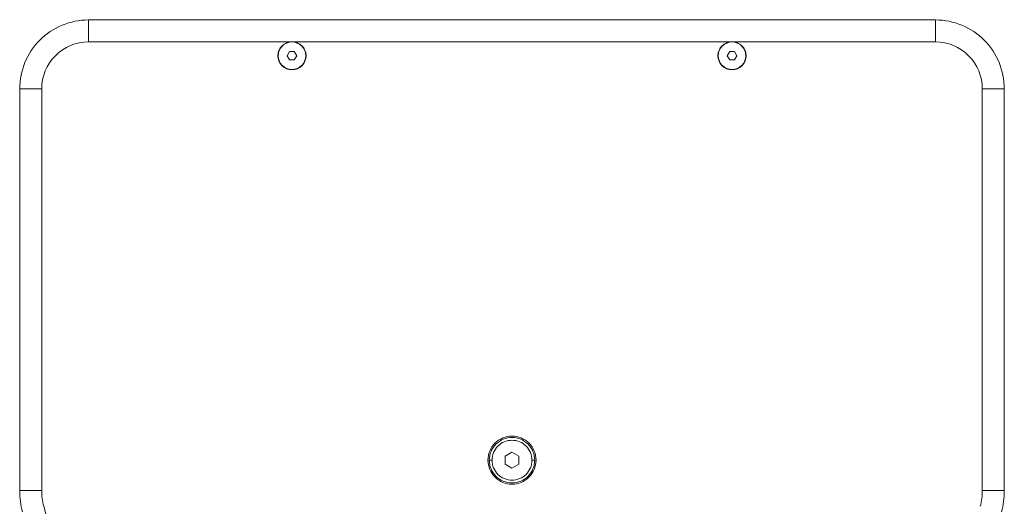
# Model space of a CAD drawing. Units: millimetres. Extents: x -1129 to 1421, y 782 to 3016.
# Drawn here: x 626 to 984, y 1468 to 1645 of the extents above; entities that cross this region are included whole.
import ezdxf

# ---------------------------------------------------------------- set-up
doc = ezdxf.new("R2010")
doc.units = ezdxf.units.MM
doc.layers.get('0').update_dxf_attribs({"lineweight": 5})
doc.layers.add('一般（ビューポート）', color=7, linetype='Continuous', lineweight=5)

# ---------------------------------------------------------------- blocks, each defined once
blk = doc.blocks.new('A$C298d58f7')
at = {"color": 7, "linetype": 'Continuous', "lineweight": 5}
for p, q in [((-6.063, 0.394), (-6.063, 0.079)), ((-6.063, 0.394), (6.063, 0.394)), ((-4.012, 0.398), (-4.006, 0.398)), ((-4.006, 0.398), (-4.012, 0.394)), ((-3.862, 0.398), (-4.006, 0.398)), ((3.862, 0.398), (3.868, 0.398)), ((3.868, 0.398), (3.862, 0.394)), ((4.012, 0.398), (3.868, 0.398)), ((6.063, 0.394), (6.063, 0.079)), ((-6.063, 0.079), (-3.15, 0.079)), ((-3.15, 0.083), (-3.15, 0.084)), ((-3.15, 0.079), (3.15, 0.079)), ((3.15, 0.083), (3.15, 0.084)), ((3.15, 0.079), (6.063, 0.079)), ((-3.218, -0.118), (-3.184, -0.059)), ((-3.184, -0.177), (-3.218, -0.118)), ((-3.184, -0.059), (-3.116, -0.059)), ((-3.116, -0.059), (-3.081, -0.118)), ((-3.081, -0.118), (-3.116, -0.177)), ((3.081, -0.118), (3.116, -0.059)), ((3.116, -0.177), (3.081, -0.118)), ((3.116, -0.059), (3.184, -0.059)), ((3.184, -0.059), (3.218, -0.118)), ((3.218, -0.118), (3.184, -0.177)), ((-3.116, -0.177), (-3.184, -0.177)), ((3.184, -0.177), (3.116, -0.177)), ((-7.047, -6.341), (-7.047, -0.591)), ((-7.047, -0.591), (-6.732, -0.591)), ((-6.732, -6.341), (-6.732, -0.591)), ((6.732, -0.591), (6.732, -6.341)), ((7.047, -0.591), (6.732, -0.591)), ((7.047, -0.591), (7.047, -6.341)), ((-0.285, -5.906), (-0.325, -5.906)), ((-0.098, -5.849), (0, -5.792)), ((-0.098, -5.849), (-0.098, -5.962)), ((0, -5.792), (0.098, -5.849)), ((0.098, -5.962), (0.098, -5.849)), ((0.285, -5.906), (0.325, -5.906)), ((0, -6.019), (-0.098, -5.962)), ((0.098, -5.962), (0, -6.019)), ((-7.047, -6.341), (-6.732, -6.341)), ((7.047, -6.341), (6.732, -6.341)), ((-3.893, -17.051), (-6.703, -6.565))]:
    blk.add_line(p, q, dxfattribs=at)
at = {"color": 7, "linetype": 'Continuous', "lineweight": 5, "flags": 128}
for points in [[(-6.063, 0.394, 0.198912), (-6.759, 0.105, 0.198912), (-7.047, -0.591)], [(-4.012, 0.398, 0.006294), (-4.015, 0.396, 0.006294), (-4.019, 0.394)], [(-3.855, 0.394, 0.006294), (-3.859, 0.396, 0.006294), (-3.862, 0.398)], [(3.862, 0.398, 0.006294), (3.859, 0.396, 0.006294), (3.855, 0.394)], [(4.019, 0.394, 0.006294), (4.015, 0.396, 0.006294), (4.012, 0.398)], [(7.047, -0.591, 0.198912), (6.759, 0.105, 0.198912), (6.063, 0.394)], [(-6.063, 0.079, 0.198912), (-6.536, -0.117, 0.198912), (-6.732, -0.591)], [(-3.15, 0.083, 0.414214), (-3.351, -0.118, 0.414214), (-3.15, -0.32)], [(-3.15, 0.079, 0.198912), (-3.289, 0.021, 0.198912), (-3.346, -0.118)], [(-3.15, -0.32, 0.414214), (-2.948, -0.118, 0.414214), (-3.15, 0.083)], [(-2.953, -0.118, 0.198912), (-3.01, 0.021, 0.198912), (-3.15, 0.079)], [(3.15, 0.083, 0.414214), (2.948, -0.118, 0.414214), (3.15, -0.32)], [(3.15, 0.079, 0.198912), (3.01, 0.021, 0.198912), (2.953, -0.118)], [(3.15, -0.32, 0.414214), (3.351, -0.118, 0.414214), (3.15, 0.083)], [(3.346, -0.118, 0.198912), (3.289, 0.021, 0.198912), (3.15, 0.079)], [(6.732, -0.591, 0.198912), (6.536, -0.117, 0.198912), (6.063, 0.079)], [(-3.346, -0.118, 0.414214), (-3.15, -0.315, 0.414214), (-2.953, -0.118)], [(2.953, -0.118, 0.414214), (3.15, -0.315, 0.414214), (3.346, -0.118)], [(0.344, -5.906, 0.414214), (0, -5.561, 0.414214), (-0.344, -5.906)], [(0.325, -5.906, 0.414214), (0, -5.581, 0.414214), (-0.325, -5.906)], [(0.285, -5.906, 0.414214), (0, -5.62, 0.414214), (-0.285, -5.906)], [(-0.344, -5.906, 0.414214), (0, -6.25, 0.414214), (0.344, -5.906)], [(-0.325, -5.906, 0.414214), (0, -6.23, 0.414214), (0.325, -5.906)], [(-0.285, -5.906, 0.414214), (0, -6.191, 0.414214), (0.285, -5.906)], [(-7.047, -6.341, 0.032737), (-7.037, -6.495, 0.032737), (-7.007, -6.646)], [(-6.732, -6.341, 0.032737), (-6.725, -6.454, 0.032737), (-6.703, -6.565)], [(6.703, -6.565, 0.032737), (6.725, -6.454, 0.032737), (6.732, -6.341)], [(7.007, -6.646, 0.032737), (7.037, -6.495, 0.032737), (7.047, -6.341)]]:
    blk.add_lwpolyline(points, format="xyb", dxfattribs=at)

msp = doc.modelspace()

# ---------------------------------------------------------------- block references
at = {"layer": '一般（ビューポート）', "xscale": 25.4, "yscale": 25.4, "zscale": 25.4}
msp.add_blockref('A$C298d58f7', (804.75552, 1635), dxfattribs=at)

doc.saveas('drawing.dxf')
